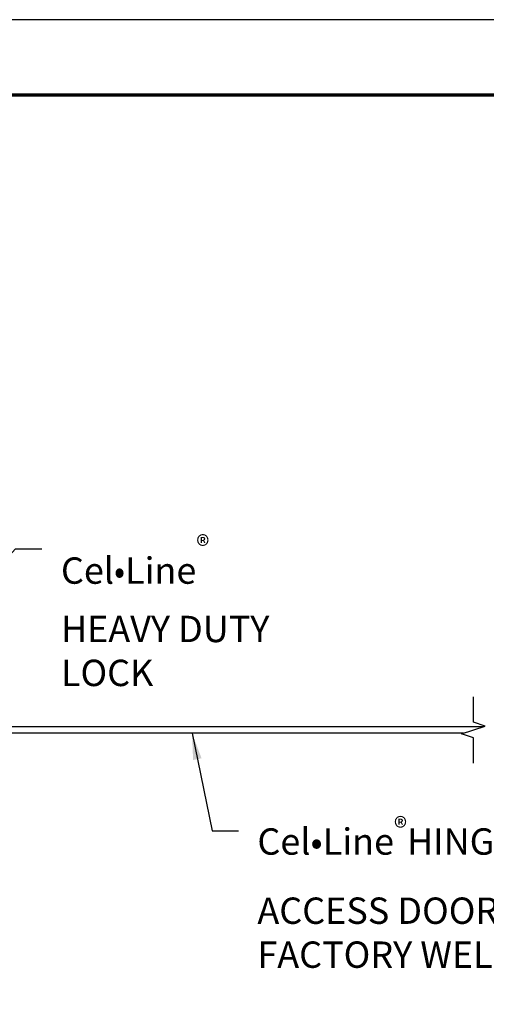
# Model space of a CAD drawing. Units: inches. Extents: x 3 to 208, y 3 to 12.
# Drawn here: x 162 to 164, y 7 to 12 of the extents above; entities that cross this region are included whole.
import ezdxf

# ---------------------------------------------------------------- set-up
doc = ezdxf.new("R2010")
doc.units = ezdxf.units.IN
doc.header["$MEASUREMENT"] = 0
doc.linetypes.add('PHANTOM', pattern=[2.5, 1.25, -0.25, 0.25, -0.25, 0.25, -0.25])
doc.layers.get('0').update_dxf_attribs({"linetype": 'CONTINUOUS'})
doc.layers.get('Defpoints').update_dxf_attribs({"color": 252, "linetype": 'CONTINUOUS'})
for name, color, linetype in [('DETAIL', 1, 'CONTINUOUS'), ('DIM', 1, 'CONTINUOUS'), ('SECTION', 253, 'PHANTOM')]:
    doc.layers.add(name, color=color, linetype=linetype)
doc.styles.add('STD', font='arial.ttf')
doc.dimstyles.new('F-DIM2$7', dxfattribs={"dimscale": 2, "dimtxt": 0.125, "dimasz": 0.125, "dimexe": 0.14, "dimexo": 0.07, "dimgap": 0.09, "dimtad": 0, "dimtih": 1, "dimtoh": 1, "dimdec": 4, "dimzin": 3, "dimdsep": 46, "dimlunit": 5, "dimtxsty": 'STD', "dimcen": 0, "dimclrd": 256, "dimclre": 3, "dimclrt": 256, "dimadec": 0, "dimazin": 0, "dimtfac": 1, "dimtdec": 3, "dimtofl": 0, "dimtmove": 0, "dimatfit": 3, "dimfxl": 1, "dimfrac": 2, "dimtolj": 1, "dimtzin": 0, "dimarcsym": 1})

# ---------------------------------------------------------------- blocks, each defined once
blk = doc.blocks.new('BREAK-D')
at = {"linetype": 'Continuous'}
for p, q in [((0, 0.075), (0, 0.3132)), ((-0.1117, -0.0375), (0.1117, 0.0375)), ((0.1117, 0.0375), (0, 0.075)), ((0, -0.075), (-0.1117, -0.0375)), ((0, -0.3132), (0, -0.075))]:
    blk.add_line(p, q, dxfattribs=at)
blk = doc.blocks.new('WEB01344')
at = {"layer": 'DETAIL'}
blk.add_lwpolyline([(11.9819, 7.2287), (4.6235, 7.2287, -0.414214), (4.5545, 7.2977), (4.5545, 8.0972, -0.414214), (4.6235, 8.1662), (4.992, 8.1662), (4.992, 8.1027), (4.639, 8.1027, 0.414214), (4.618, 8.0817), (4.618, 7.3132, 0.414214), (4.639, 7.2922), (12.1711, 7.2922)], format="xyb", dxfattribs=at)
at = {"layer": 'SECTION'}
blk.add_blockref('BREAK-D', (12.0765, 7.2604), dxfattribs=at)
at = {"layer": 'DIM', "char_height": 0.25, "attachment_point": 1, "style": 'STD'}
for s, insert in [('\\A1;Cel{\\fArial Narrow|b0|i0|c0|p34;\\W0.9;•}Line{\\H0.75833x;\\S®^ ;\\H1.31869x;\\PHEAVY DUTY\\PLOCK}', (8.1663, 9.1017)), ('\\A1;Cel•Line{\\H0.75833x;\\S®^ ;}HINGED\\PACCESS DOOR WITH\\PFACTORY WELDED FRAME', (10.0285, 6.4303))]:
    blk.add_mtext(s, dxfattribs=dict(at, insert=insert))
at = {"layer": 'DIM', "annotation_type": 0, "has_hookline": 1, "hookline_direction": 0}
for points in [[(7.0636, 8.258), (7.7363, 8.9767), (7.9863, 8.9767)], [(9.4089, 7.2287), (9.5985, 6.3053), (9.8485, 6.3053)]]:
    blk.add_leader(points, dimstyle='F-DIM2$7', dxfattribs=at)

msp = doc.modelspace()

# ---------------------------------------------------------------- linework, layer by layer
at = {"const_width": 0.0156}
msp.add_lwpolyline([(168.5163, 3.7459), (158.3113, 3.7459), (158.3113, 11.5107), (168.5163, 11.5107)], close=True, dxfattribs=at)
at = {"layer": 'Defpoints'}
msp.add_lwpolyline([(157.9238, 3.3883), (168.9038, 3.3883), (168.9038, 11.8683), (157.9238, 11.8683)], close=True, dxfattribs=at)

# ---------------------------------------------------------------- block references
at = {"xscale": 0.5, "yscale": 0.5, "zscale": 0.5}
msp.add_blockref('WEB01344', (158.3113, 4.8709), dxfattribs=at)

doc.saveas('drawing.dxf')
